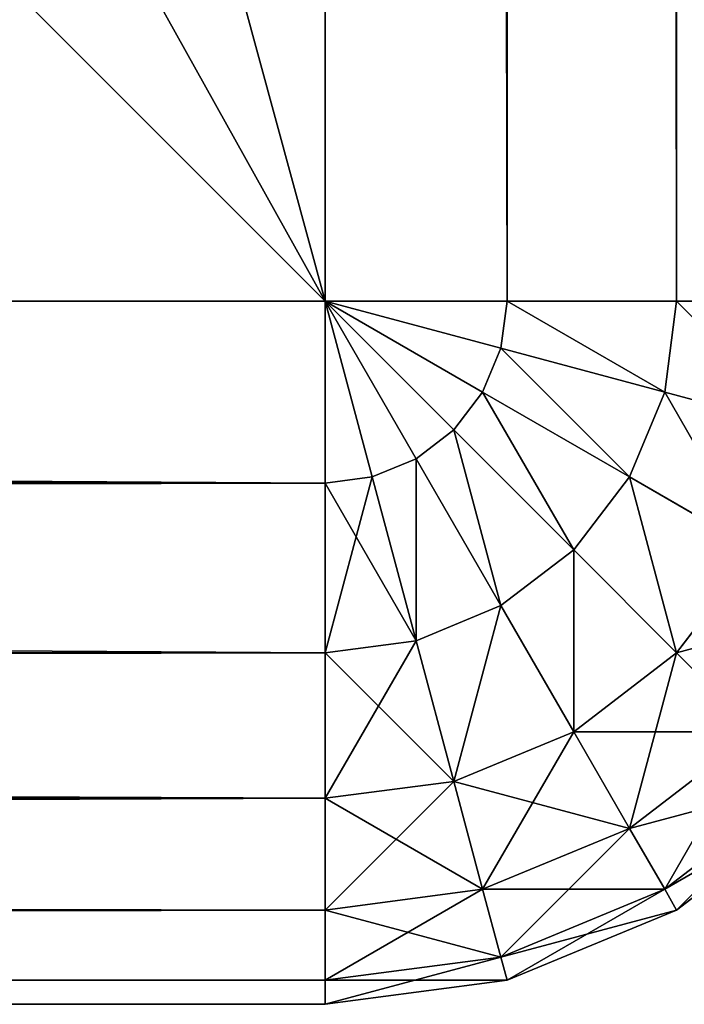
# Model space of a CAD drawing. Extents: x 397 to 22678, y -2672 to 7944.
# Drawn here: x 6412 to 6421, y -1872 to -1858 of the extents above; entities that cross this region are included whole.
import ezdxf

# ---------------------------------------------------------------- set-up
doc = ezdxf.new("R2010")
doc.units = 0
doc.header["$LTSCALE"] = 25.4
doc.layers.get('0').update_dxf_attribs({"color": 13, "linetype": 'CONTINUOUS'})

# ---------------------------------------------------------------- blocks, each defined once
blk = doc.blocks.new('GROUP_2')
at = {"color": 250}
for p, q in [((100, 0), (100, 100)), ((100, 0, 20), (100, 100, 20)), ((100, 0), (100, 100)), ((100, 0, 20), (100, 100, 20)), ((0, 0), (100, 0)), ((0, 0, 20), (100, 0, 20)), ((0, 0), (100, 0)), ((0, 0, 20), (100, 0, 20)), ((100, 0), (100, 0, 20)), ((100, 0), (100, 0, 20))]:
    blk.add_line(p, q, dxfattribs=at)
mesh = blk.add_polyface(dxfattribs=at)
corners = [(100, 100), (0, 0), (0, 100), (100, 0)]
mesh.append_faces([[corners[k] for k in face] for face in [(0, 1, 2), (1, 0, 3)]], dxfattribs={"vtx0": -1, "color": 250})
mesh = blk.add_polyface(dxfattribs=at)
corners = [(100, 0, 20), (0, 100, 20), (0, 0, 20), (100, 100, 20)]
mesh.append_faces([[corners[k] for k in face] for face in [(0, 1, 2), (1, 0, 3)]], dxfattribs={"vtx0": -1, "color": 250})
mesh = blk.add_polyface(dxfattribs=at)
corners = [(100, 100), (100, 0, 20), (100, 0), (100, 100, 20)]
mesh.append_faces([[corners[k] for k in face] for face in [(0, 1, 2), (1, 0, 3)]], dxfattribs={"vtx0": -1, "color": 250})
mesh = blk.add_polyface(dxfattribs=at)
corners = [(100, 0, 20), (0, 0), (100, 0), (0, 0, 20)]
mesh.append_faces([[corners[k] for k in face] for face in [(0, 1, 2), (1, 0, 3)]], dxfattribs={"vtx0": -1, "color": 250})
blk = doc.blocks.new('GROUP_14')
at = {"color": 0}
for p, q in [((890, 1590), (890, 10)), ((890, 1590, 880), (890, 10, 880)), ((890, 1590), (890, 10)), ((890, 1590, 880), (890, 10, 880)), ((892.588, 10, 0.341), (892.588, 1590, 0.341)), ((892.588, 10, 0.341), (892.588, 1590, 0.341)), ((892.588, 10, 879.659), (892.588, 1590, 879.659)), ((892.588, 10, 879.659), (892.588, 1590, 879.659)), ((895, 10, 1.34), (895, 1590, 1.34)), ((895, 10, 1.34), (895, 1590, 1.34)), ((895, 10, 878.66), (895, 1590, 878.66)), ((895, 10, 878.66), (895, 1590, 878.66)), ((890, 10), (10, 10)), ((890, 10), (10, 10)), ((890, 10, 880), (460, 10, 880)), ((890, 10, 880), (460, 10, 880)), ((892.5, 9.33, 0.341), (890, 10)), ((892.241, 8.706, 0.341), (890, 10)), ((891.83, 8.17, 0.341), (890, 10)), ((891.294, 7.759, 0.341), (890, 10)), ((891.294, 7.759, 0.341), (890, 10)), ((890.67, 7.5, 0.341), (890, 10)), ((890, 10), (892.588, 10, 0.341)), ((892.5, 9.33, 0.341), (890, 10)), ((892.241, 8.706, 0.341), (890, 10)), ((891.83, 8.17, 0.341), (890, 10)), ((890.67, 7.5, 0.341), (890, 10)), ((890, 7.412, 0.341), (890, 10)), ((890, 10), (892.588, 10, 0.341)), ((890, 7.412, 879.659), (890, 10, 880)), ((890, 10, 880), (892.588, 10, 879.659)), ((890, 7.412, 0.341), (890, 10)), ((890, 10, 880), (892.588, 10, 879.659)), ((892.5, 9.33, 879.659), (890, 10, 880)), ((890.67, 7.5, 879.659), (890, 10, 880)), ((890, 7.412, 879.659), (890, 10, 880)), ((892.241, 8.706, 879.659), (890, 10, 880)), ((891.83, 8.17, 879.659), (890, 10, 880)), ((891.294, 7.759, 879.659), (890, 10, 880)), ((890.67, 7.5, 879.659), (890, 10, 880)), ((891.83, 8.17, 879.659), (890, 10, 880)), ((891.294, 7.759, 879.659), (890, 10, 880)), ((892.5, 9.33, 879.659), (890, 10, 880)), ((892.241, 8.706, 879.659), (890, 10, 880)), ((892.588, 10, 0.341), (892.5, 9.33, 0.341)), ((892.588, 10, 0.341), (892.5, 9.33, 0.341)), ((892.588, 10, 879.659), (892.5, 9.33, 879.659)), ((892.588, 10, 879.659), (892.5, 9.33, 879.659)), ((892.588, 10, 0.341), (895, 10, 1.34)), ((892.588, 10, 0.341), (895, 10, 1.34)), ((892.588, 10, 879.659), (895, 10, 878.66)), ((892.588, 10, 879.659), (895, 10, 878.66)), ((895, 10, 1.34), (894.83, 8.706, 1.34)), ((895, 10, 1.34), (894.83, 8.706, 1.34)), ((895, 10, 878.66), (894.83, 8.706, 878.66)), ((895, 10, 878.66), (894.83, 8.706, 878.66)), ((895, 10, 1.34), (897.071, 10, 2.929)), ((895, 10, 1.34), (897.071, 10, 2.929)), ((895, 10, 878.66), (897.071, 10, 877.071)), ((895, 10, 878.66), (897.071, 10, 877.071)), ((892.5, 9.33, 0.341), (892.241, 8.706, 0.341)), ((892.5, 9.33, 0.341), (892.241, 8.706, 0.341)), ((892.5, 9.33, 879.659), (892.241, 8.706, 879.659)), ((892.5, 9.33, 879.659), (892.241, 8.706, 879.659)), ((894.83, 8.706, 1.34), (892.5, 9.33, 0.341)), ((894.83, 8.706, 1.34), (892.5, 9.33, 0.341)), ((894.83, 8.706, 878.66), (892.5, 9.33, 879.659)), ((894.83, 8.706, 878.66), (892.5, 9.33, 879.659)), ((892.241, 8.706, 0.341), (891.83, 8.17, 0.341)), ((892.241, 8.706, 0.341), (891.83, 8.17, 0.341)), ((892.241, 8.706, 879.659), (891.83, 8.17, 879.659)), ((892.241, 8.706, 879.659), (891.83, 8.17, 879.659)), ((894.33, 7.5, 1.34), (892.241, 8.706, 0.341)), ((894.33, 7.5, 1.34), (892.241, 8.706, 0.341)), ((894.33, 7.5, 878.66), (892.241, 8.706, 879.659)), ((894.33, 7.5, 878.66), (892.241, 8.706, 879.659)), ((894.83, 8.706, 1.34), (894.33, 7.5, 1.34)), ((894.83, 8.706, 1.34), (894.33, 7.5, 1.34)), ((894.83, 8.706, 878.66), (894.33, 7.5, 878.66)), ((894.83, 8.706, 878.66), (894.33, 7.5, 878.66)), ((896.83, 8.17, 2.929), (894.83, 8.706, 1.34)), ((896.83, 8.17, 2.929), (894.83, 8.706, 1.34)), ((896.83, 8.17, 877.071), (894.83, 8.706, 878.66)), ((896.83, 8.17, 877.071), (894.83, 8.706, 878.66)), ((891.83, 8.17, 0.341), (891.294, 7.759, 0.341)), ((891.83, 8.17, 0.341), (891.294, 7.759, 0.341)), ((891.83, 8.17, 879.659), (891.294, 7.759, 879.659)), ((891.83, 8.17, 879.659), (891.294, 7.759, 879.659)), ((893.536, 6.464, 1.34), (891.83, 8.17, 0.341)), ((893.536, 6.464, 1.34), (891.83, 8.17, 0.341)), ((893.536, 6.464, 878.66), (891.83, 8.17, 879.659)), ((893.536, 6.464, 878.66), (891.83, 8.17, 879.659)), ((891.294, 7.759, 0.341), (890.67, 7.5, 0.341)), ((891.294, 7.759, 0.341), (890.67, 7.5, 0.341)), ((891.294, 7.759, 879.659), (890.67, 7.5, 879.659)), ((891.294, 7.759, 879.659), (890.67, 7.5, 879.659)), ((892.5, 5.67, 1.34), (891.294, 7.759, 0.341)), ((892.5, 5.67, 1.34), (891.294, 7.759, 0.341)), ((892.5, 5.67, 878.66), (891.294, 7.759, 879.659)), ((892.5, 5.67, 878.66), (891.294, 7.759, 879.659)), ((890.67, 7.5, 0.341), (890, 7.412, 0.341)), ((890.67, 7.5, 0.341), (890, 7.412, 0.341)), ((890.67, 7.5, 879.659), (890, 7.412, 879.659)), ((890.67, 7.5, 879.659), (890, 7.412, 879.659)), ((891.294, 5.17, 1.34), (890.67, 7.5, 0.341)), ((891.294, 5.17, 1.34), (890.67, 7.5, 0.341)), ((891.294, 5.17, 878.66), (890.67, 7.5, 879.659)), ((891.294, 5.17, 878.66), (890.67, 7.5, 879.659)), ((894.33, 7.5, 1.34), (893.536, 6.464, 1.34)), ((894.33, 7.5, 1.34), (893.536, 6.464, 1.34)), ((894.33, 7.5, 878.66), (893.536, 6.464, 878.66)), ((894.33, 7.5, 878.66), (893.536, 6.464, 878.66)), ((896.124, 6.464, 2.929), (894.33, 7.5, 1.34)), ((896.124, 6.464, 2.929), (894.33, 7.5, 1.34)), ((896.124, 6.464, 877.071), (894.33, 7.5, 878.66)), ((896.124, 6.464, 877.071), (894.33, 7.5, 878.66)), ((10, 7.412, 0.341), (890, 7.412, 0.341)), ((10, 7.412, 0.341), (890, 7.412, 0.341)), ((460, 7.412, 879.659), (890, 7.412, 879.659)), ((460, 7.412, 879.659), (890, 7.412, 879.659)), ((890, 5, 1.34), (890, 7.412, 0.341)), ((890, 5, 878.66), (890, 7.412, 879.659)), ((890, 5, 1.34), (890, 7.412, 0.341)), ((890, 5, 878.66), (890, 7.412, 879.659)), ((893.536, 6.464, 1.34), (892.5, 5.67, 1.34)), ((893.536, 6.464, 1.34), (892.5, 5.67, 1.34)), ((893.536, 6.464, 878.66), (892.5, 5.67, 878.66)), ((893.536, 6.464, 878.66), (892.5, 5.67, 878.66)), ((895, 5, 2.929), (893.536, 6.464, 1.34)), ((895, 5, 2.929), (893.536, 6.464, 1.34)), ((895, 5, 877.071), (893.536, 6.464, 878.66)), ((895, 5, 877.071), (893.536, 6.464, 878.66)), ((896.124, 6.464, 2.929), (895, 5, 2.929)), ((896.124, 6.464, 2.929), (895, 5, 2.929)), ((896.124, 6.464, 877.071), (895, 5, 877.071)), ((896.124, 6.464, 877.071), (895, 5, 877.071)), ((892.5, 5.67, 1.34), (891.294, 5.17, 1.34)), ((892.5, 5.67, 1.34), (891.294, 5.17, 1.34)), ((892.5, 5.67, 878.66), (891.294, 5.17, 878.66)), ((892.5, 5.67, 878.66), (891.294, 5.17, 878.66)), ((893.536, 3.876, 2.929), (892.5, 5.67, 1.34)), ((893.536, 3.876, 2.929), (892.5, 5.67, 1.34)), ((893.536, 3.876, 877.071), (892.5, 5.67, 878.66)), ((893.536, 3.876, 877.071), (892.5, 5.67, 878.66)), ((891.294, 5.17, 1.34), (890, 5, 1.34)), ((891.294, 5.17, 1.34), (890, 5, 1.34)), ((891.294, 5.17, 878.66), (890, 5, 878.66)), ((891.294, 5.17, 878.66), (890, 5, 878.66)), ((891.83, 3.17, 2.929), (891.294, 5.17, 1.34)), ((891.83, 3.17, 2.929), (891.294, 5.17, 1.34)), ((891.83, 3.17, 877.071), (891.294, 5.17, 878.66)), ((891.83, 3.17, 877.071), (891.294, 5.17, 878.66)), ((10, 5, 1.34), (890, 5, 1.34)), ((10, 5, 1.34), (890, 5, 1.34)), ((460, 5, 878.66), (890, 5, 878.66)), ((460, 5, 878.66), (890, 5, 878.66)), ((890, 2.929, 2.929), (890, 5, 1.34)), ((890, 2.929, 877.071), (890, 5, 878.66)), ((890, 2.929, 2.929), (890, 5, 1.34)), ((890, 2.929, 877.071), (890, 5, 878.66)), ((895, 5, 2.929), (893.536, 3.876, 2.929)), ((895, 5, 2.929), (893.536, 3.876, 2.929)), ((895, 5, 877.071), (893.536, 3.876, 877.071)), ((895, 5, 877.071), (893.536, 3.876, 877.071)), ((896.124, 3.876, 5), (895, 5, 2.929)), ((896.124, 3.876, 5), (895, 5, 2.929)), ((896.124, 3.876, 875), (895, 5, 877.071)), ((896.124, 3.876, 875), (895, 5, 877.071)), ((893.536, 3.876, 2.929), (891.83, 3.17, 2.929)), ((893.536, 3.876, 2.929), (891.83, 3.17, 2.929)), ((893.536, 3.876, 877.071), (891.83, 3.17, 877.071)), ((893.536, 3.876, 877.071), (891.83, 3.17, 877.071)), ((894.33, 2.5, 5), (893.536, 3.876, 2.929)), ((894.33, 2.5, 5), (893.536, 3.876, 2.929)), ((894.33, 2.5, 875), (893.536, 3.876, 877.071)), ((894.33, 2.5, 875), (893.536, 3.876, 877.071)), ((896.124, 3.876, 5), (894.33, 2.5, 5)), ((896.124, 3.876, 5), (894.33, 2.5, 5)), ((896.124, 3.876, 875), (894.33, 2.5, 875)), ((896.124, 3.876, 875), (894.33, 2.5, 875)), ((891.83, 3.17, 2.929), (890, 2.929, 2.929)), ((891.83, 3.17, 2.929), (890, 2.929, 2.929)), ((891.83, 3.17, 877.071), (890, 2.929, 877.071)), ((891.83, 3.17, 877.071), (890, 2.929, 877.071)), ((892.241, 1.635, 5), (891.83, 3.17, 2.929)), ((892.241, 1.635, 5), (891.83, 3.17, 2.929)), ((892.241, 1.635, 875), (891.83, 3.17, 877.071)), ((892.241, 1.635, 875), (891.83, 3.17, 877.071)), ((896.83, 3.17, 7.412), (894.83, 1.635, 7.412)), ((896.83, 3.17, 7.412), (894.83, 1.635, 7.412)), ((896.83, 3.17, 872.588), (894.83, 1.635, 872.588)), ((896.83, 3.17, 872.588), (894.83, 1.635, 872.588)), ((10, 2.929, 2.929), (890, 2.929, 2.929)), ((10, 2.929, 2.929), (890, 2.929, 2.929)), ((460, 2.929, 877.071), (890, 2.929, 877.071)), ((460, 2.929, 877.071), (890, 2.929, 877.071)), ((890, 1.34, 5), (890, 2.929, 2.929)), ((890, 1.34, 875), (890, 2.929, 877.071)), ((890, 1.34, 5), (890, 2.929, 2.929)), ((890, 1.34, 875), (890, 2.929, 877.071)), ((897.071, 2.929, 10), (895, 1.34, 10)), ((897.071, 2.929, 870), (895, 1.34, 870)), ((897.071, 2.929, 10), (895, 1.34, 10)), ((897.071, 2.929, 870), (895, 1.34, 870)), ((894.33, 2.5, 5), (892.241, 1.635, 5)), ((894.33, 2.5, 5), (892.241, 1.635, 5)), ((894.33, 2.5, 875), (892.241, 1.635, 875)), ((894.33, 2.5, 875), (892.241, 1.635, 875)), ((894.83, 1.635, 7.412), (894.33, 2.5, 5)), ((894.83, 1.635, 7.412), (894.33, 2.5, 5)), ((894.83, 1.635, 872.588), (894.33, 2.5, 875)), ((894.83, 1.635, 872.588), (894.33, 2.5, 875)), ((892.241, 1.635, 5), (890, 1.34, 5)), ((892.241, 1.635, 5), (890, 1.34, 5)), ((892.241, 1.635, 875), (890, 1.34, 875)), ((892.241, 1.635, 875), (890, 1.34, 875)), ((892.5, 0.67, 7.412), (892.241, 1.635, 5)), ((892.5, 0.67, 7.412), (892.241, 1.635, 5)), ((892.5, 0.67, 872.588), (892.241, 1.635, 875)), ((892.5, 0.67, 872.588), (892.241, 1.635, 875)), ((894.83, 1.635, 7.412), (892.5, 0.67, 7.412)), ((894.83, 1.635, 7.412), (892.5, 0.67, 7.412)), ((894.83, 1.635, 872.588), (892.5, 0.67, 872.588)), ((894.83, 1.635, 872.588), (892.5, 0.67, 872.588)), ((895, 1.34, 10), (894.83, 1.635, 7.412)), ((895, 1.34, 10), (894.83, 1.635, 7.412)), ((895, 1.34, 870), (894.83, 1.635, 872.588)), ((895, 1.34, 870), (894.83, 1.635, 872.588)), ((10, 1.34, 5), (890, 1.34, 5)), ((10, 1.34, 5), (890, 1.34, 5)), ((460, 1.34, 875), (890, 1.34, 875)), ((460, 1.34, 875), (890, 1.34, 875)), ((890, 0.341, 7.412), (890, 1.34, 5)), ((890, 0.341, 872.588), (890, 1.34, 875)), ((890, 0.341, 7.412), (890, 1.34, 5)), ((890, 0.341, 872.588), (890, 1.34, 875)), ((895, 1.34, 10), (892.588, 0.341, 10)), ((895, 1.34, 870), (892.588, 0.341, 870)), ((895, 1.34, 10), (892.588, 0.341, 10)), ((895, 1.34, 870), (892.588, 0.341, 870)), ((895, 1.34, 870), (895, 1.34, 10)), ((895, 1.34, 870), (895, 1.34, 10)), ((892.5, 0.67, 7.412), (890, 0.341, 7.412)), ((892.5, 0.67, 7.412), (890, 0.341, 7.412)), ((892.5, 0.67, 872.588), (890, 0.341, 872.588)), ((892.5, 0.67, 872.588), (890, 0.341, 872.588)), ((892.588, 0.341, 10), (892.5, 0.67, 7.412)), ((892.588, 0.341, 10), (892.5, 0.67, 7.412)), ((892.588, 0.341, 870), (892.5, 0.67, 872.588)), ((892.588, 0.341, 870), (892.5, 0.67, 872.588)), ((10, 0.341, 7.412), (890, 0.341, 7.412)), ((10, 0.341, 7.412), (890, 0.341, 7.412)), ((460, 0.341, 872.588), (890, 0.341, 872.588)), ((460, 0.341, 872.588), (890, 0.341, 872.588)), ((892.588, 0.341, 10), (890, 0, 10)), ((890, 0, 10), (890, 0.341, 7.412)), ((890, 0, 870), (890, 0.341, 872.588)), ((892.588, 0.341, 870), (890, 0, 870)), ((892.588, 0.341, 10), (890, 0, 10)), ((890, 0, 10), (890, 0.341, 7.412)), ((890, 0, 870), (890, 0.341, 872.588)), ((892.588, 0.341, 870), (890, 0, 870)), ((892.588, 0.341, 870), (892.588, 0.341, 10)), ((892.588, 0.341, 870), (892.588, 0.341, 10)), ((10, 0, 10), (890, 0, 10)), ((10, 0, 10), (890, 0, 10)), ((460, 0, 870), (890, 0, 870)), ((460, 0, 870), (890, 0, 870)), ((890, 0, 870), (890, 0, 10)), ((890, 0, 870), (890, 0, 10))]:
    blk.add_line(p, q, dxfattribs=at)
at = {"color": 7}
mesh = blk.add_polyface(dxfattribs=at)
corners = [(10, 1590), (890, 10), (10, 10), (890, 1590)]
mesh.append_faces([[corners[k] for k in face] for face in [(0, 1, 2), (1, 0, 3)]], dxfattribs={"vtx0": -1, "color": 7})
at = {"color": 0}
mesh = blk.add_polyface(dxfattribs=at)
corners = [(890, 10, 880), (460, 1590, 880), (460, 10, 880), (890, 1590, 880)]
mesh.append_faces([[corners[k] for k in face] for face in [(0, 1, 2), (1, 0, 3)]], dxfattribs={"vtx0": -1, "color": 0})
mesh = blk.add_polyface(dxfattribs=at)
corners = [(890, 1590), (892.588, 10, 0.341), (890, 10), (892.588, 1590, 0.341)]
mesh.append_faces([[corners[k] for k in face] for face in [(0, 1, 2), (1, 0, 3)]], dxfattribs={"vtx0": -1, "color": 0})
mesh = blk.add_polyface(dxfattribs=at)
corners = [(892.588, 10, 879.659), (890, 1590, 880), (890, 10, 880), (892.588, 1590, 879.659)]
mesh.append_faces([[corners[k] for k in face] for face in [(0, 1, 2), (1, 0, 3)]], dxfattribs={"vtx0": -1, "color": 0})
mesh = blk.add_polyface(dxfattribs=at)
corners = [(892.588, 1590, 0.341), (895, 10, 1.34), (892.588, 10, 0.341), (895, 1590, 1.34)]
mesh.append_faces([[corners[k] for k in face] for face in [(0, 1, 2), (1, 0, 3)]], dxfattribs={"vtx0": -1, "color": 0})
mesh = blk.add_polyface(dxfattribs=at)
corners = [(895, 10, 878.66), (892.588, 1590, 879.659), (892.588, 10, 879.659), (895, 1590, 878.66)]
mesh.append_faces([[corners[k] for k in face] for face in [(0, 1, 2), (1, 0, 3)]], dxfattribs={"vtx0": -1, "color": 0})
mesh = blk.add_polyface(dxfattribs=at)
corners = [(895, 1590, 1.34), (897.071, 10, 2.929), (895, 10, 1.34), (897.071, 1590, 2.929)]
mesh.append_faces([[corners[k] for k in face] for face in [(0, 1, 2), (1, 0, 3)]], dxfattribs={"vtx0": -1, "color": 0})
mesh = blk.add_polyface(dxfattribs=at)
corners = [(897.071, 10, 877.071), (895, 1590, 878.66), (895, 10, 878.66), (897.071, 1590, 877.071)]
mesh.append_faces([[corners[k] for k in face] for face in [(0, 1, 2), (1, 0, 3)]], dxfattribs={"vtx0": -1, "color": 0})
mesh = blk.add_polyface(dxfattribs=at)
corners = [(10, 10), (890, 7.412, 0.341), (10, 7.412, 0.341), (890, 10)]
mesh.append_faces([[corners[k] for k in face] for face in [(0, 1, 2), (1, 0, 3)]], dxfattribs={"vtx0": -1, "color": 0})
mesh = blk.add_polyface(dxfattribs=at)
corners = [(890, 7.412, 879.659), (460, 10, 880), (460, 7.412, 879.659), (890, 10, 880)]
mesh.append_faces([[corners[k] for k in face] for face in [(0, 1, 2), (1, 0, 3)]], dxfattribs={"vtx0": -1, "color": 0})
mesh = blk.add_polyface(dxfattribs=at)
corners = [(892.5, 9.33, 0.341), (892.241, 8.706, 0.341), (890, 10)]
mesh.append_faces([[corners[k] for k in face] for face in [(0, 1, 2)]], dxfattribs={"color": 0})
mesh = blk.add_polyface(dxfattribs=at)
corners = [(891.83, 8.17, 0.341), (891.294, 7.759, 0.341), (890, 10)]
mesh.append_faces([[corners[k] for k in face] for face in [(0, 1, 2)]], dxfattribs={"color": 0})
mesh = blk.add_polyface(dxfattribs=at)
corners = [(891.294, 7.759, 0.341), (890.67, 7.5, 0.341), (890, 10)]
mesh.append_faces([[corners[k] for k in face] for face in [(0, 1, 2)]], dxfattribs={"color": 0})
mesh = blk.add_polyface(dxfattribs=at)
corners = [(892.588, 10, 0.341), (892.5, 9.33, 0.341), (890, 10)]
mesh.append_faces([[corners[k] for k in face] for face in [(0, 1, 2)]], dxfattribs={"color": 0})
mesh = blk.add_polyface(dxfattribs=at)
corners = [(892.241, 8.706, 0.341), (891.83, 8.17, 0.341), (890, 10)]
mesh.append_faces([[corners[k] for k in face] for face in [(0, 1, 2)]], dxfattribs={"color": 0})
mesh = blk.add_polyface(dxfattribs=at)
corners = [(890.67, 7.5, 0.341), (890, 7.412, 0.341), (890, 10)]
mesh.append_faces([[corners[k] for k in face] for face in [(0, 1, 2)]], dxfattribs={"color": 0})
mesh = blk.add_polyface(dxfattribs=at)
corners = [(892.588, 10, 879.659), (890, 10, 880), (892.5, 9.33, 879.659)]
mesh.append_faces([[corners[k] for k in face] for face in [(0, 1, 2)]], dxfattribs={"color": 0})
mesh = blk.add_polyface(dxfattribs=at)
corners = [(890.67, 7.5, 879.659), (890, 10, 880), (890, 7.412, 879.659)]
mesh.append_faces([[corners[k] for k in face] for face in [(0, 1, 2)]], dxfattribs={"color": 0})
mesh = blk.add_polyface(dxfattribs=at)
corners = [(892.241, 8.706, 879.659), (890, 10, 880), (891.83, 8.17, 879.659)]
mesh.append_faces([[corners[k] for k in face] for face in [(0, 1, 2)]], dxfattribs={"color": 0})
mesh = blk.add_polyface(dxfattribs=at)
corners = [(891.294, 7.759, 879.659), (890, 10, 880), (890.67, 7.5, 879.659)]
mesh.append_faces([[corners[k] for k in face] for face in [(0, 1, 2)]], dxfattribs={"color": 0})
mesh = blk.add_polyface(dxfattribs=at)
corners = [(891.83, 8.17, 879.659), (890, 10, 880), (891.294, 7.759, 879.659)]
mesh.append_faces([[corners[k] for k in face] for face in [(0, 1, 2)]], dxfattribs={"color": 0})
mesh = blk.add_polyface(dxfattribs=at)
corners = [(892.5, 9.33, 879.659), (890, 10, 880), (892.241, 8.706, 879.659)]
mesh.append_faces([[corners[k] for k in face] for face in [(0, 1, 2)]], dxfattribs={"color": 0})
mesh = blk.add_polyface(dxfattribs=at)
corners = [(892.588, 10, 0.341), (894.83, 8.706, 1.34), (892.5, 9.33, 0.341), (895, 10, 1.34)]
mesh.append_faces([[corners[k] for k in face] for face in [(0, 1, 2), (1, 0, 3)]], dxfattribs={"vtx0": -1, "color": 0})
mesh = blk.add_polyface(dxfattribs=at)
corners = [(894.83, 8.706, 878.66), (892.588, 10, 879.659), (892.5, 9.33, 879.659), (895, 10, 878.66)]
mesh.append_faces([[corners[k] for k in face] for face in [(0, 1, 2), (1, 0, 3)]], dxfattribs={"vtx0": -1, "color": 0})
mesh = blk.add_polyface(dxfattribs=at)
corners = [(895, 10, 1.34), (896.83, 8.17, 2.929), (894.83, 8.706, 1.34), (897.071, 10, 2.929)]
mesh.append_faces([[corners[k] for k in face] for face in [(0, 1, 2), (1, 0, 3)]], dxfattribs={"vtx0": -1, "color": 0})
mesh = blk.add_polyface(dxfattribs=at)
corners = [(896.83, 8.17, 877.071), (895, 10, 878.66), (894.83, 8.706, 878.66), (897.071, 10, 877.071)]
mesh.append_faces([[corners[k] for k in face] for face in [(0, 1, 2), (1, 0, 3)]], dxfattribs={"vtx0": -1, "color": 0})
mesh = blk.add_polyface(dxfattribs=at)
corners = [(892.5, 9.33, 0.341), (894.33, 7.5, 1.34), (892.241, 8.706, 0.341), (894.83, 8.706, 1.34)]
mesh.append_faces([[corners[k] for k in face] for face in [(0, 1, 2), (1, 0, 3)]], dxfattribs={"vtx0": -1, "color": 0})
mesh = blk.add_polyface(dxfattribs=at)
corners = [(894.33, 7.5, 878.66), (892.5, 9.33, 879.659), (892.241, 8.706, 879.659), (894.83, 8.706, 878.66)]
mesh.append_faces([[corners[k] for k in face] for face in [(0, 1, 2), (1, 0, 3)]], dxfattribs={"vtx0": -1, "color": 0})
mesh = blk.add_polyface(dxfattribs=at)
corners = [(892.241, 8.706, 0.341), (893.536, 6.464, 1.34), (891.83, 8.17, 0.341), (894.33, 7.5, 1.34)]
mesh.append_faces([[corners[k] for k in face] for face in [(0, 1, 2), (1, 0, 3)]], dxfattribs={"vtx0": -1, "color": 0})
mesh = blk.add_polyface(dxfattribs=at)
corners = [(893.536, 6.464, 878.66), (892.241, 8.706, 879.659), (891.83, 8.17, 879.659), (894.33, 7.5, 878.66)]
mesh.append_faces([[corners[k] for k in face] for face in [(0, 1, 2), (1, 0, 3)]], dxfattribs={"vtx0": -1, "color": 0})
mesh = blk.add_polyface(dxfattribs=at)
corners = [(894.83, 8.706, 1.34), (896.124, 6.464, 2.929), (894.33, 7.5, 1.34), (896.83, 8.17, 2.929)]
mesh.append_faces([[corners[k] for k in face] for face in [(0, 1, 2), (1, 0, 3)]], dxfattribs={"vtx0": -1, "color": 0})
mesh = blk.add_polyface(dxfattribs=at)
corners = [(896.124, 6.464, 877.071), (894.83, 8.706, 878.66), (894.33, 7.5, 878.66), (896.83, 8.17, 877.071)]
mesh.append_faces([[corners[k] for k in face] for face in [(0, 1, 2), (1, 0, 3)]], dxfattribs={"vtx0": -1, "color": 0})
mesh = blk.add_polyface(dxfattribs=at)
corners = [(891.83, 8.17, 0.341), (892.5, 5.67, 1.34), (891.294, 7.759, 0.341), (893.536, 6.464, 1.34)]
mesh.append_faces([[corners[k] for k in face] for face in [(0, 1, 2), (1, 0, 3)]], dxfattribs={"vtx0": -1, "color": 0})
mesh = blk.add_polyface(dxfattribs=at)
corners = [(892.5, 5.67, 878.66), (891.83, 8.17, 879.659), (891.294, 7.759, 879.659), (893.536, 6.464, 878.66)]
mesh.append_faces([[corners[k] for k in face] for face in [(0, 1, 2), (1, 0, 3)]], dxfattribs={"vtx0": -1, "color": 0})
mesh = blk.add_polyface(dxfattribs=at)
corners = [(891.294, 7.759, 0.341), (891.294, 5.17, 1.34), (890.67, 7.5, 0.341), (892.5, 5.67, 1.34)]
mesh.append_faces([[corners[k] for k in face] for face in [(0, 1, 2), (1, 0, 3)]], dxfattribs={"vtx0": -1, "color": 0})
mesh = blk.add_polyface(dxfattribs=at)
corners = [(891.294, 5.17, 878.66), (891.294, 7.759, 879.659), (890.67, 7.5, 879.659), (892.5, 5.67, 878.66)]
mesh.append_faces([[corners[k] for k in face] for face in [(0, 1, 2), (1, 0, 3)]], dxfattribs={"vtx0": -1, "color": 0})
mesh = blk.add_polyface(dxfattribs=at)
corners = [(890.67, 7.5, 0.341), (890, 5, 1.34), (890, 7.412, 0.341), (891.294, 5.17, 1.34)]
mesh.append_faces([[corners[k] for k in face] for face in [(0, 1, 2), (1, 0, 3)]], dxfattribs={"vtx0": -1, "color": 0})
mesh = blk.add_polyface(dxfattribs=at)
corners = [(891.294, 5.17, 878.66), (890, 7.412, 879.659), (890, 5, 878.66), (890.67, 7.5, 879.659)]
mesh.append_faces([[corners[k] for k in face] for face in [(0, 1, 2), (1, 0, 3)]], dxfattribs={"vtx0": -1, "color": 0})
mesh = blk.add_polyface(dxfattribs=at)
corners = [(894.33, 7.5, 1.34), (895, 5, 2.929), (893.536, 6.464, 1.34), (896.124, 6.464, 2.929)]
mesh.append_faces([[corners[k] for k in face] for face in [(0, 1, 2), (1, 0, 3)]], dxfattribs={"vtx0": -1, "color": 0})
mesh = blk.add_polyface(dxfattribs=at)
corners = [(895, 5, 877.071), (894.33, 7.5, 878.66), (893.536, 6.464, 878.66), (896.124, 6.464, 877.071)]
mesh.append_faces([[corners[k] for k in face] for face in [(0, 1, 2), (1, 0, 3)]], dxfattribs={"vtx0": -1, "color": 0})
mesh = blk.add_polyface(dxfattribs=at)
corners = [(890, 7.412, 0.341), (10, 5, 1.34), (10, 7.412, 0.341), (890, 5, 1.34)]
mesh.append_faces([[corners[k] for k in face] for face in [(0, 1, 2), (1, 0, 3)]], dxfattribs={"vtx0": -1, "color": 0})
mesh = blk.add_polyface(dxfattribs=at)
corners = [(890, 5, 878.66), (460, 7.412, 879.659), (460, 5, 878.66), (890, 7.412, 879.659)]
mesh.append_faces([[corners[k] for k in face] for face in [(0, 1, 2), (1, 0, 3)]], dxfattribs={"vtx0": -1, "color": 0})
mesh = blk.add_polyface(dxfattribs=at)
corners = [(893.536, 6.464, 1.34), (893.536, 3.876, 2.929), (892.5, 5.67, 1.34), (895, 5, 2.929)]
mesh.append_faces([[corners[k] for k in face] for face in [(0, 1, 2), (1, 0, 3)]], dxfattribs={"vtx0": -1, "color": 0})
mesh = blk.add_polyface(dxfattribs=at)
corners = [(893.536, 3.876, 877.071), (893.536, 6.464, 878.66), (892.5, 5.67, 878.66), (895, 5, 877.071)]
mesh.append_faces([[corners[k] for k in face] for face in [(0, 1, 2), (1, 0, 3)]], dxfattribs={"vtx0": -1, "color": 0})
mesh = blk.add_polyface(dxfattribs=at)
corners = [(895, 5, 2.929), (897.5, 5.67, 5), (896.124, 3.876, 5), (896.124, 6.464, 2.929)]
mesh.append_faces([[corners[k] for k in face] for face in [(0, 1, 2), (1, 0, 3)]], dxfattribs={"vtx0": -1, "color": 0})
mesh = blk.add_polyface(dxfattribs=at)
corners = [(897.5, 5.67, 875), (895, 5, 877.071), (896.124, 3.876, 875), (896.124, 6.464, 877.071)]
mesh.append_faces([[corners[k] for k in face] for face in [(0, 1, 2), (1, 0, 3)]], dxfattribs={"vtx0": -1, "color": 0})
mesh = blk.add_polyface(dxfattribs=at)
corners = [(892.5, 5.67, 1.34), (891.83, 3.17, 2.929), (891.294, 5.17, 1.34), (893.536, 3.876, 2.929)]
mesh.append_faces([[corners[k] for k in face] for face in [(0, 1, 2), (1, 0, 3)]], dxfattribs={"vtx0": -1, "color": 0})
mesh = blk.add_polyface(dxfattribs=at)
corners = [(891.83, 3.17, 877.071), (892.5, 5.67, 878.66), (891.294, 5.17, 878.66), (893.536, 3.876, 877.071)]
mesh.append_faces([[corners[k] for k in face] for face in [(0, 1, 2), (1, 0, 3)]], dxfattribs={"vtx0": -1, "color": 0})
mesh = blk.add_polyface(dxfattribs=at)
corners = [(891.294, 5.17, 1.34), (890, 2.929, 2.929), (890, 5, 1.34), (891.83, 3.17, 2.929)]
mesh.append_faces([[corners[k] for k in face] for face in [(0, 1, 2), (1, 0, 3)]], dxfattribs={"vtx0": -1, "color": 0})
mesh = blk.add_polyface(dxfattribs=at)
corners = [(891.83, 3.17, 877.071), (890, 5, 878.66), (890, 2.929, 877.071), (891.294, 5.17, 878.66)]
mesh.append_faces([[corners[k] for k in face] for face in [(0, 1, 2), (1, 0, 3)]], dxfattribs={"vtx0": -1, "color": 0})
mesh = blk.add_polyface(dxfattribs=at)
corners = [(890, 5, 1.34), (10, 2.929, 2.929), (10, 5, 1.34), (890, 2.929, 2.929)]
mesh.append_faces([[corners[k] for k in face] for face in [(0, 1, 2), (1, 0, 3)]], dxfattribs={"vtx0": -1, "color": 0})
mesh = blk.add_polyface(dxfattribs=at)
corners = [(890, 2.929, 877.071), (460, 5, 878.66), (460, 2.929, 877.071), (890, 5, 878.66)]
mesh.append_faces([[corners[k] for k in face] for face in [(0, 1, 2), (1, 0, 3)]], dxfattribs={"vtx0": -1, "color": 0})
mesh = blk.add_polyface(dxfattribs=at)
corners = [(896.124, 3.876, 5), (893.536, 3.876, 2.929), (895, 5, 2.929), (894.33, 2.5, 5)]
mesh.append_faces([[corners[k] for k in face] for face in [(0, 1, 2), (1, 0, 3)]], dxfattribs={"vtx0": -1, "color": 0})
mesh = blk.add_polyface(dxfattribs=at)
corners = [(895, 5, 877.071), (894.33, 2.5, 875), (896.124, 3.876, 875), (893.536, 3.876, 877.071)]
mesh.append_faces([[corners[k] for k in face] for face in [(0, 1, 2), (1, 0, 3)]], dxfattribs={"vtx0": -1, "color": 0})
mesh = blk.add_polyface(dxfattribs=at)
corners = [(894.33, 2.5, 5), (891.83, 3.17, 2.929), (893.536, 3.876, 2.929), (892.241, 1.635, 5)]
mesh.append_faces([[corners[k] for k in face] for face in [(0, 1, 2), (1, 0, 3)]], dxfattribs={"vtx0": -1, "color": 0})
mesh = blk.add_polyface(dxfattribs=at)
corners = [(893.536, 3.876, 877.071), (892.241, 1.635, 875), (894.33, 2.5, 875), (891.83, 3.17, 877.071)]
mesh.append_faces([[corners[k] for k in face] for face in [(0, 1, 2), (1, 0, 3)]], dxfattribs={"vtx0": -1, "color": 0})
mesh = blk.add_polyface(dxfattribs=at)
corners = [(896.83, 3.17, 7.412), (894.33, 2.5, 5), (896.124, 3.876, 5), (894.83, 1.635, 7.412)]
mesh.append_faces([[corners[k] for k in face] for face in [(0, 1, 2), (1, 0, 3)]], dxfattribs={"vtx0": -1, "color": 0})
mesh = blk.add_polyface(dxfattribs=at)
corners = [(896.124, 3.876, 875), (894.83, 1.635, 872.588), (896.83, 3.17, 872.588), (894.33, 2.5, 875)]
mesh.append_faces([[corners[k] for k in face] for face in [(0, 1, 2), (1, 0, 3)]], dxfattribs={"vtx0": -1, "color": 0})
mesh = blk.add_polyface(dxfattribs=at)
corners = [(892.241, 1.635, 5), (890, 2.929, 2.929), (891.83, 3.17, 2.929), (890, 1.34, 5)]
mesh.append_faces([[corners[k] for k in face] for face in [(0, 1, 2), (1, 0, 3)]], dxfattribs={"vtx0": -1, "color": 0})
mesh = blk.add_polyface(dxfattribs=at)
corners = [(891.83, 3.17, 877.071), (890, 1.34, 875), (892.241, 1.635, 875), (890, 2.929, 877.071)]
mesh.append_faces([[corners[k] for k in face] for face in [(0, 1, 2), (1, 0, 3)]], dxfattribs={"vtx0": -1, "color": 0})
mesh = blk.add_polyface(dxfattribs=at)
corners = [(897.071, 2.929, 10), (894.83, 1.635, 7.412), (896.83, 3.17, 7.412), (895, 1.34, 10)]
mesh.append_faces([[corners[k] for k in face] for face in [(0, 1, 2), (1, 0, 3)]], dxfattribs={"vtx0": -1, "color": 0})
mesh = blk.add_polyface(dxfattribs=at)
corners = [(896.83, 3.17, 872.588), (895, 1.34, 870), (897.071, 2.929, 870), (894.83, 1.635, 872.588)]
mesh.append_faces([[corners[k] for k in face] for face in [(0, 1, 2), (1, 0, 3)]], dxfattribs={"vtx0": -1, "color": 0})
mesh = blk.add_polyface(dxfattribs=at)
corners = [(890, 1.34, 5), (10, 2.929, 2.929), (890, 2.929, 2.929), (10, 1.34, 5)]
mesh.append_faces([[corners[k] for k in face] for face in [(0, 1, 2), (1, 0, 3)]], dxfattribs={"vtx0": -1, "color": 0})
mesh = blk.add_polyface(dxfattribs=at)
corners = [(890, 2.929, 877.071), (460, 1.34, 875), (890, 1.34, 875), (460, 2.929, 877.071)]
mesh.append_faces([[corners[k] for k in face] for face in [(0, 1, 2), (1, 0, 3)]], dxfattribs={"vtx0": -1, "color": 0})
mesh = blk.add_polyface(dxfattribs=at)
corners = [(897.071, 2.929, 870), (895, 1.34, 10), (897.071, 2.929, 10), (895, 1.34, 870)]
mesh.append_faces([[corners[k] for k in face] for face in [(0, 1, 2), (1, 0, 3)]], dxfattribs={"vtx0": -1, "color": 0})
mesh = blk.add_polyface(dxfattribs=at)
corners = [(894.83, 1.635, 7.412), (892.241, 1.635, 5), (894.33, 2.5, 5), (892.5, 0.67, 7.412)]
mesh.append_faces([[corners[k] for k in face] for face in [(0, 1, 2), (1, 0, 3)]], dxfattribs={"vtx0": -1, "color": 0})
mesh = blk.add_polyface(dxfattribs=at)
corners = [(894.33, 2.5, 875), (892.5, 0.67, 872.588), (894.83, 1.635, 872.588), (892.241, 1.635, 875)]
mesh.append_faces([[corners[k] for k in face] for face in [(0, 1, 2), (1, 0, 3)]], dxfattribs={"vtx0": -1, "color": 0})
mesh = blk.add_polyface(dxfattribs=at)
corners = [(892.5, 0.67, 7.412), (890, 1.34, 5), (892.241, 1.635, 5), (890, 0.341, 7.412)]
mesh.append_faces([[corners[k] for k in face] for face in [(0, 1, 2), (1, 0, 3)]], dxfattribs={"vtx0": -1, "color": 0})
mesh = blk.add_polyface(dxfattribs=at)
corners = [(892.241, 1.635, 875), (890, 0.341, 872.588), (892.5, 0.67, 872.588), (890, 1.34, 875)]
mesh.append_faces([[corners[k] for k in face] for face in [(0, 1, 2), (1, 0, 3)]], dxfattribs={"vtx0": -1, "color": 0})
mesh = blk.add_polyface(dxfattribs=at)
corners = [(895, 1.34, 10), (892.5, 0.67, 7.412), (894.83, 1.635, 7.412), (892.588, 0.341, 10)]
mesh.append_faces([[corners[k] for k in face] for face in [(0, 1, 2), (1, 0, 3)]], dxfattribs={"vtx0": -1, "color": 0})
mesh = blk.add_polyface(dxfattribs=at)
corners = [(894.83, 1.635, 872.588), (892.588, 0.341, 870), (895, 1.34, 870), (892.5, 0.67, 872.588)]
mesh.append_faces([[corners[k] for k in face] for face in [(0, 1, 2), (1, 0, 3)]], dxfattribs={"vtx0": -1, "color": 0})
mesh = blk.add_polyface(dxfattribs=at)
corners = [(890, 0.341, 7.412), (10, 1.34, 5), (890, 1.34, 5), (10, 0.341, 7.412)]
mesh.append_faces([[corners[k] for k in face] for face in [(0, 1, 2), (1, 0, 3)]], dxfattribs={"vtx0": -1, "color": 0})
mesh = blk.add_polyface(dxfattribs=at)
corners = [(890, 1.34, 875), (460, 0.341, 872.588), (890, 0.341, 872.588), (460, 1.34, 875)]
mesh.append_faces([[corners[k] for k in face] for face in [(0, 1, 2), (1, 0, 3)]], dxfattribs={"vtx0": -1, "color": 0})
mesh = blk.add_polyface(dxfattribs=at)
corners = [(895, 1.34, 870), (892.588, 0.341, 10), (895, 1.34, 10), (892.588, 0.341, 870)]
mesh.append_faces([[corners[k] for k in face] for face in [(0, 1, 2), (1, 0, 3)]], dxfattribs={"vtx0": -1, "color": 0})
mesh = blk.add_polyface(dxfattribs=at)
corners = [(892.588, 0.341, 10), (890, 0.341, 7.412), (892.5, 0.67, 7.412), (890, 0, 10)]
mesh.append_faces([[corners[k] for k in face] for face in [(0, 1, 2), (1, 0, 3)]], dxfattribs={"vtx0": -1, "color": 0})
mesh = blk.add_polyface(dxfattribs=at)
corners = [(892.5, 0.67, 872.588), (890, 0, 870), (892.588, 0.341, 870), (890, 0.341, 872.588)]
mesh.append_faces([[corners[k] for k in face] for face in [(0, 1, 2), (1, 0, 3)]], dxfattribs={"vtx0": -1, "color": 0})
mesh = blk.add_polyface(dxfattribs=at)
corners = [(890, 0, 10), (10, 0.341, 7.412), (890, 0.341, 7.412), (10, 0, 10)]
mesh.append_faces([[corners[k] for k in face] for face in [(0, 1, 2), (1, 0, 3)]], dxfattribs={"vtx0": -1, "color": 0})
mesh = blk.add_polyface(dxfattribs=at)
corners = [(890, 0.341, 872.588), (460, 0, 870), (890, 0, 870), (460, 0.341, 872.588)]
mesh.append_faces([[corners[k] for k in face] for face in [(0, 1, 2), (1, 0, 3)]], dxfattribs={"vtx0": -1, "color": 0})
mesh = blk.add_polyface(dxfattribs=at)
corners = [(892.588, 0.341, 870), (890, 0, 10), (892.588, 0.341, 10), (890, 0, 870)]
mesh.append_faces([[corners[k] for k in face] for face in [(0, 1, 2), (1, 0, 3)]], dxfattribs={"vtx0": -1, "color": 0})
mesh = blk.add_polyface(dxfattribs=at)
corners = [(10, 0, 420), (10, 0, 10), (460, 0, 420), (890, 0, 10), (890, 0, 870), (460, 0, 870)]
mesh.append_faces([[corners[k] for k in face] for face in [(2, 4, 5)]], dxfattribs={"vtx0": -1, "color": 0})
mesh.append_faces([[corners[k] for k in face] for face in [(3, 2, 1)]], dxfattribs={"vtx0": -1, "vtx1": -1, "color": 0})
mesh.append_faces([[corners[k] for k in face] for face in [(2, 3, 4)]], dxfattribs={"vtx0": -1, "vtx2": -1, "color": 0})
mesh.append_faces([[corners[k] for k in face] for face in [(0, 1, 2)]], dxfattribs={"vtx1": -1, "color": 0})
blk = doc.blocks.new('GROUP_13')
at = {"color": 23}
blk.add_blockref('GROUP_14', (0, 0, 20), dxfattribs=at)
at = {"color": 0}
blk.add_blockref('GROUP_2', (790, 10), dxfattribs=at)

msp = doc.modelspace()

# ---------------------------------------------------------------- block references
at = {"color": 0}
msp.add_blockref('GROUP_13', (5526, -1872.047, -20), dxfattribs=at)

doc.saveas('drawing.dxf')
